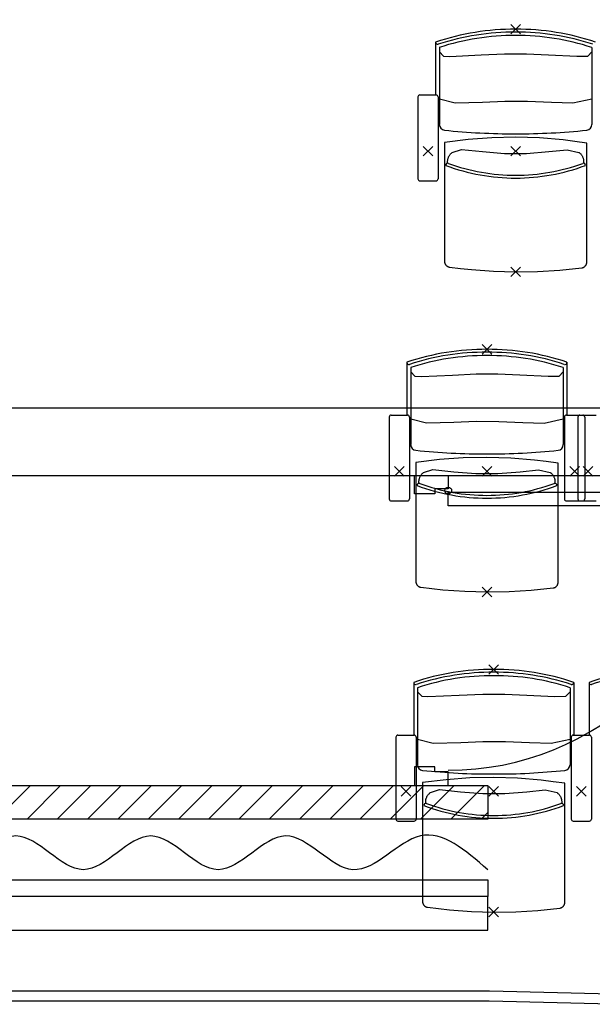
# Model space of a CAD drawing. Units: millimetres. Extents: x 2365 to 2831, y 1124 to 1628.
# Drawn here: x 2668 to 2670, y 1616 to 1618 of the extents above; entities that cross this region are included whole.
import ezdxf

# ---------------------------------------------------------------- set-up
doc = ezdxf.new("R2010")
doc.units = ezdxf.units.MM

# ---------------------------------------------------------------- blocks, each defined once
blk = doc.blocks.new('NSY100')
at = {"color": 0, "linetype": 'ByBlock', "lineweight": -2}
for p, q in [((-0.05, 0), (0.05, 0)), ((0, 0.05), (0, -0.05))]:
    blk.add_line(p, q, dxfattribs=at)
blk = doc.blocks.new('1B')
at = {"color": 154}
for p, q in [((2724.9744, 1617.0853), (2724.9744, 1617.0846)), ((2724.9744, 1617.0853), (2724.9744, 1616.9293)), ((2724.9854, 1617.0694), (2724.9854, 1616.8408)), ((2725.4381, 1617.0694), (2725.4381, 1616.8408)), ((2724.9217, 1616.9227), (2724.9217, 1616.6795)), ((2724.9276, 1616.9286), (2724.9758, 1616.9286)), ((2724.9817, 1616.9227), (2724.9817, 1616.6795)), ((2724.9276, 1616.6736), (2724.9758, 1616.6736)), ((2724.8894, 1616.1353), (2724.8894, 1616.1346)), ((2724.8894, 1616.1353), (2724.8894, 1615.9793)), ((2724.9004, 1616.1194), (2724.9004, 1615.8908)), ((2725.3531, 1616.1194), (2725.3531, 1615.8908)), ((2725.364, 1616.1353), (2725.364, 1616.1346)), ((2725.364, 1616.1353), (2725.364, 1615.9793)), ((2724.8367, 1615.9727), (2724.8367, 1615.7295)), ((2724.8426, 1615.9786), (2724.8908, 1615.9786)), ((2724.8967, 1615.9727), (2724.8967, 1615.7295)), ((2725.3567, 1615.9727), (2725.3567, 1615.7295)), ((2725.3626, 1615.9786), (2725.4108, 1615.9786)), ((2725.3967, 1615.9727), (2725.3967, 1615.7295)), ((2725.4026, 1615.9786), (2725.4508, 1615.9786)), ((2725.4167, 1615.9727), (2725.4167, 1615.7295)), ((2724.8426, 1615.7236), (2724.8908, 1615.7236)), ((2725.3626, 1615.7236), (2725.4108, 1615.7236)), ((2725.4026, 1615.7236), (2725.4508, 1615.7236)), ((2724.9094, 1615.1853), (2724.9094, 1615.1846)), ((2724.9094, 1615.1853), (2724.9094, 1615.0293)), ((2725.384, 1615.1853), (2725.384, 1615.1846)), ((2725.384, 1615.1853), (2725.384, 1615.0293)), ((2725.4294, 1615.1853), (2725.4294, 1615.1846)), ((2725.4294, 1615.1853), (2725.4294, 1615.0293)), ((2724.9204, 1615.1694), (2724.9204, 1614.9408)), ((2725.3731, 1615.1694), (2725.3731, 1614.9408)), ((2724.8567, 1615.0227), (2724.8567, 1614.7795)), ((2724.8626, 1615.0286), (2724.9108, 1615.0286)), ((2724.9167, 1615.0227), (2724.9167, 1614.7795)), ((2725.3767, 1615.0227), (2725.3767, 1614.7795)), ((2725.3767, 1615.0227), (2725.3767, 1614.7795)), ((2725.3826, 1615.0286), (2725.4308, 1615.0286)), ((2725.3826, 1615.0286), (2725.4308, 1615.0286)), ((2725.4367, 1615.0227), (2725.4367, 1614.7795)), ((2725.4367, 1615.0227), (2725.4367, 1614.7795)), ((2724.8626, 1614.7736), (2724.9108, 1614.7736)), ((2725.3826, 1614.7736), (2725.4308, 1614.7736)), ((2725.3826, 1614.7736), (2725.4308, 1614.7736)), ((2725.1339, 1614.2688), (2715.8939, 1614.2688)), ((2725.4973, 1614.2597), (2725.1339, 1614.2688)), ((2725.1336, 1614.2388), (2715.8943, 1614.2388)), ((2725.4958, 1614.2297), (2725.1336, 1614.2388))]:
    blk.add_line(p, q, dxfattribs=at)
for points in [[(2724.9854, 1617.0567), (2724.998, 1617.0439), (2725.0165, 1617.0431), (2725.1096, 1617.0473), (2725.1792, 1617.0504), (2725.2443, 1617.0504), (2725.3096, 1617.0476), (2725.3929, 1617.0435), (2725.4255, 1617.0439), (2725.4381, 1617.0567)], [(2724.9854, 1616.917), (2725.0323, 1616.9051), (2725.1139, 1616.9072), (2725.1797, 1616.91), (2725.2468, 1616.9099), (2725.3178, 1616.9068), (2725.3818, 1616.9048), (2725.4381, 1616.917)], [(2725.0102, 1616.7259), (2725.01, 1616.7277), (2725.0099, 1616.7294), (2725.0099, 1616.7311), (2725.01, 1616.7329), (2725.0102, 1616.7346), (2725.0104, 1616.7363), (2725.0108, 1616.7381), (2725.0112, 1616.7397), (2725.0117, 1616.7414), (2725.0123, 1616.743), (2725.013, 1616.7446), (2725.0138, 1616.7462), (2725.0146, 1616.7477), (2725.0155, 1616.7492), (2725.0165, 1616.7506), (2725.0176, 1616.752), (2725.0187, 1616.7533), (2725.0199, 1616.7546), (2725.0212, 1616.7558), (2725.0225, 1616.7569), (2725.0239, 1616.758), (2725.0509, 1616.7668), (2725.1136, 1616.7604), (2725.179, 1616.7552), (2725.2444, 1616.7552), (2725.3099, 1616.7604), (2725.3648, 1616.7661), (2725.3995, 1616.758), (2725.4002, 1616.7575), (2725.4009, 1616.7569), (2725.4022, 1616.7558), (2725.4035, 1616.7546), (2725.4047, 1616.7533), (2725.4059, 1616.752), (2725.4069, 1616.7506), (2725.4079, 1616.7492), (2725.4088, 1616.7477), (2725.4097, 1616.7462), (2725.4104, 1616.7446), (2725.4111, 1616.743), (2725.4117, 1616.7414), (2725.4122, 1616.7397), (2725.4127, 1616.7381), (2725.413, 1616.7363), (2725.4133, 1616.7346), (2725.4134, 1616.7329), (2725.4135, 1616.7311), (2725.4135, 1616.7294), (2725.4134, 1616.7277), (2725.4132, 1616.7259)], [(2724.9004, 1616.1067), (2724.913, 1616.0939), (2724.9315, 1616.0931), (2725.0246, 1616.0973), (2725.0942, 1616.1004), (2725.1593, 1616.1004), (2725.2246, 1616.0976), (2725.3079, 1616.0935), (2725.3405, 1616.0939), (2725.3531, 1616.1067)], [(2724.9004, 1615.967), (2724.9473, 1615.9551), (2725.0289, 1615.9572), (2725.0947, 1615.96), (2725.1618, 1615.9599), (2725.2328, 1615.9568), (2725.2968, 1615.9548), (2725.3531, 1615.967)], [(2724.9252, 1615.7759), (2724.925, 1615.7777), (2724.9249, 1615.7794), (2724.9249, 1615.7811), (2724.925, 1615.7829), (2724.9252, 1615.7846), (2724.9254, 1615.7863), (2724.9258, 1615.7881), (2724.9262, 1615.7897), (2724.9267, 1615.7914), (2724.9273, 1615.793), (2724.928, 1615.7946), (2724.9288, 1615.7962), (2724.9296, 1615.7977), (2724.9305, 1615.7992), (2724.9315, 1615.8006), (2724.9326, 1615.802), (2724.9337, 1615.8033), (2724.9349, 1615.8046), (2724.9362, 1615.8058), (2724.9375, 1615.8069), (2724.9389, 1615.808), (2724.9659, 1615.8168), (2725.0286, 1615.8104), (2725.094, 1615.8052), (2725.1594, 1615.8052), (2725.2249, 1615.8104), (2725.2798, 1615.8161), (2725.3145, 1615.808), (2725.3152, 1615.8075), (2725.3159, 1615.8069), (2725.3172, 1615.8058), (2725.3185, 1615.8046), (2725.3197, 1615.8033), (2725.3209, 1615.802), (2725.3219, 1615.8006), (2725.3229, 1615.7992), (2725.3238, 1615.7977), (2725.3247, 1615.7962), (2725.3254, 1615.7946), (2725.3261, 1615.793), (2725.3267, 1615.7914), (2725.3272, 1615.7897), (2725.3277, 1615.7881), (2725.328, 1615.7863), (2725.3283, 1615.7846), (2725.3284, 1615.7829), (2725.3285, 1615.7811), (2725.3285, 1615.7794), (2725.3284, 1615.7777), (2725.3282, 1615.7759)], [(2724.9204, 1615.1567), (2724.933, 1615.1439), (2724.9515, 1615.1431), (2725.0446, 1615.1473), (2725.1142, 1615.1504), (2725.1793, 1615.1504), (2725.2446, 1615.1476), (2725.3279, 1615.1435), (2725.3605, 1615.1439), (2725.3731, 1615.1567)], [(2724.9204, 1615.017), (2724.9673, 1615.0051), (2725.0489, 1615.0072), (2725.1147, 1615.01), (2725.1818, 1615.0099), (2725.2528, 1615.0068), (2725.3168, 1615.0048), (2725.3731, 1615.017)], [(2724.9452, 1614.8259), (2724.945, 1614.8277), (2724.9449, 1614.8294), (2724.9449, 1614.8311), (2724.945, 1614.8329), (2724.9452, 1614.8346), (2724.9454, 1614.8363), (2724.9458, 1614.8381), (2724.9462, 1614.8397), (2724.9467, 1614.8414), (2724.9473, 1614.843), (2724.948, 1614.8446), (2724.9488, 1614.8462), (2724.9496, 1614.8477), (2724.9505, 1614.8492), (2724.9515, 1614.8506), (2724.9526, 1614.852), (2724.9537, 1614.8533), (2724.9549, 1614.8546), (2724.9562, 1614.8558), (2724.9575, 1614.8569), (2724.9589, 1614.858), (2724.9859, 1614.8668), (2725.0486, 1614.8604), (2725.114, 1614.8552), (2725.1794, 1614.8552), (2725.2449, 1614.8604), (2725.2998, 1614.8661), (2725.3345, 1614.858), (2725.3352, 1614.8575), (2725.3359, 1614.8569), (2725.3372, 1614.8558), (2725.3385, 1614.8546), (2725.3397, 1614.8533), (2725.3409, 1614.852), (2725.3419, 1614.8506), (2725.3429, 1614.8492), (2725.3438, 1614.8477), (2725.3447, 1614.8462), (2725.3454, 1614.8446), (2725.3461, 1614.843), (2725.3467, 1614.8414), (2725.3472, 1614.8397), (2725.3477, 1614.8381), (2725.348, 1614.8363), (2725.3483, 1614.8346), (2725.3484, 1614.8329), (2725.3485, 1614.8311), (2725.3485, 1614.8294), (2725.3484, 1614.8277), (2725.3482, 1614.8259)]]:
    blk.add_lwpolyline(points, dxfattribs=at)
for points in [[(2725.0155, 1616.4177), (2725.0481, 1616.4139), (2725.0807, 1616.4101), (2725.146, 1616.4054), (2725.2115, 1616.4036), (2725.2771, 1616.4046), (2725.3425, 1616.4085), (2725.4077, 1616.4153), (2725.4081, 1616.4154), (2725.4086, 1616.4154), (2725.4094, 1616.4156), (2725.4103, 1616.4158), (2725.4111, 1616.4161), (2725.412, 1616.4164), (2725.4128, 1616.4167), (2725.4136, 1616.4171), (2725.4144, 1616.4176), (2725.4151, 1616.4181), (2725.4158, 1616.4186), (2725.4165, 1616.4191), (2725.4172, 1616.4197), (2725.4178, 1616.4203), (2725.4184, 1616.421), (2725.419, 1616.4216), (2725.4195, 1616.4223), (2725.42, 1616.4231), (2725.4205, 1616.4238), (2725.4209, 1616.4246), (2725.4213, 1616.4254), (2725.4216, 1616.4262), (2725.4219, 1616.4271), (2725.4222, 1616.4279), (2725.4224, 1616.4288), (2725.4225, 1616.4297), (2725.4226, 1616.4305), (2725.4227, 1616.4314), (2725.4227, 1616.4323), (2725.4227, 1616.7857), (2725.3877, 1616.7904), (2725.3527, 1616.7951), (2725.2824, 1616.8008), (2725.2118, 1616.803), (2725.1412, 1616.8015), (2725.0708, 1616.7963), (2725.0007, 1616.7876), (2725.0007, 1616.6056), (2725.0007, 1616.4347), (2725.0008, 1616.4338), (2725.0008, 1616.4329), (2725.0009, 1616.432), (2725.0011, 1616.4312), (2725.0013, 1616.4303), (2725.0015, 1616.4295), (2725.0018, 1616.4286), (2725.0022, 1616.4278), (2725.0025, 1616.427), (2725.0029, 1616.4262), (2725.0034, 1616.4255), (2725.0039, 1616.4248), (2725.0044, 1616.4241), (2725.005, 1616.4234), (2725.0055, 1616.4227), (2725.0062, 1616.4221), (2725.0068, 1616.4215), (2725.0075, 1616.421), (2725.0082, 1616.4205), (2725.009, 1616.42), (2725.0097, 1616.4196), (2725.0105, 1616.4192), (2725.0113, 1616.4188), (2725.0121, 1616.4185), (2725.013, 1616.4182), (2725.0138, 1616.418), (2725.0147, 1616.4178), (2725.0155, 1616.4177)], [(2724.9305, 1615.4677), (2724.9631, 1615.4639), (2724.9957, 1615.4601), (2725.061, 1615.4554), (2725.1265, 1615.4536), (2725.1921, 1615.4546), (2725.2575, 1615.4585), (2725.3227, 1615.4653), (2725.3231, 1615.4654), (2725.3236, 1615.4654), (2725.3244, 1615.4656), (2725.3253, 1615.4658), (2725.3261, 1615.4661), (2725.327, 1615.4664), (2725.3278, 1615.4667), (2725.3286, 1615.4671), (2725.3294, 1615.4676), (2725.3301, 1615.4681), (2725.3308, 1615.4686), (2725.3315, 1615.4691), (2725.3322, 1615.4697), (2725.3328, 1615.4703), (2725.3334, 1615.471), (2725.334, 1615.4716), (2725.3345, 1615.4723), (2725.335, 1615.4731), (2725.3355, 1615.4738), (2725.3359, 1615.4746), (2725.3363, 1615.4754), (2725.3366, 1615.4762), (2725.3369, 1615.4771), (2725.3372, 1615.4779), (2725.3374, 1615.4788), (2725.3375, 1615.4797), (2725.3376, 1615.4805), (2725.3377, 1615.4814), (2725.3377, 1615.4823), (2725.3377, 1615.8357), (2725.3027, 1615.8404), (2725.2677, 1615.8451), (2725.1974, 1615.8508), (2725.1268, 1615.853), (2725.0562, 1615.8515), (2724.9858, 1615.8463), (2724.9157, 1615.8376), (2724.9157, 1615.6556), (2724.9157, 1615.4847), (2724.9158, 1615.4838), (2724.9158, 1615.4829), (2724.9159, 1615.482), (2724.9161, 1615.4812), (2724.9163, 1615.4803), (2724.9165, 1615.4795), (2724.9168, 1615.4786), (2724.9172, 1615.4778), (2724.9175, 1615.477), (2724.9179, 1615.4762), (2724.9184, 1615.4755), (2724.9189, 1615.4748), (2724.9194, 1615.4741), (2724.92, 1615.4734), (2724.9205, 1615.4727), (2724.9212, 1615.4721), (2724.9218, 1615.4715), (2724.9225, 1615.471), (2724.9232, 1615.4705), (2724.924, 1615.47), (2724.9247, 1615.4696), (2724.9255, 1615.4692), (2724.9263, 1615.4688), (2724.9271, 1615.4685), (2724.928, 1615.4682), (2724.9288, 1615.468), (2724.9297, 1615.4678), (2724.9305, 1615.4677)], [(2724.9505, 1614.5177), (2724.9831, 1614.5139), (2725.0157, 1614.5101), (2725.081, 1614.5054), (2725.1465, 1614.5036), (2725.2121, 1614.5046), (2725.2775, 1614.5085), (2725.3427, 1614.5153), (2725.3431, 1614.5154), (2725.3436, 1614.5154), (2725.3444, 1614.5156), (2725.3453, 1614.5158), (2725.3461, 1614.5161), (2725.347, 1614.5164), (2725.3478, 1614.5167), (2725.3486, 1614.5171), (2725.3494, 1614.5176), (2725.3501, 1614.5181), (2725.3508, 1614.5186), (2725.3515, 1614.5191), (2725.3522, 1614.5197), (2725.3528, 1614.5203), (2725.3534, 1614.521), (2725.354, 1614.5216), (2725.3545, 1614.5223), (2725.355, 1614.5231), (2725.3555, 1614.5238), (2725.3559, 1614.5246), (2725.3563, 1614.5254), (2725.3566, 1614.5262), (2725.3569, 1614.5271), (2725.3572, 1614.5279), (2725.3574, 1614.5288), (2725.3575, 1614.5297), (2725.3576, 1614.5305), (2725.3577, 1614.5314), (2725.3577, 1614.5323), (2725.3577, 1614.8857), (2725.3227, 1614.8904), (2725.2877, 1614.8951), (2725.2174, 1614.9008), (2725.1468, 1614.903), (2725.0762, 1614.9015), (2725.0058, 1614.8963), (2724.9357, 1614.8876), (2724.9357, 1614.7056), (2724.9357, 1614.5347), (2724.9358, 1614.5338), (2724.9358, 1614.5329), (2724.9359, 1614.532), (2724.9361, 1614.5312), (2724.9363, 1614.5303), (2724.9365, 1614.5295), (2724.9368, 1614.5286), (2724.9372, 1614.5278), (2724.9375, 1614.527), (2724.9379, 1614.5262), (2724.9384, 1614.5255), (2724.9389, 1614.5248), (2724.9394, 1614.5241), (2724.94, 1614.5234), (2724.9405, 1614.5227), (2724.9412, 1614.5221), (2724.9418, 1614.5215), (2724.9425, 1614.521), (2724.9432, 1614.5205), (2724.944, 1614.52), (2724.9447, 1614.5196), (2724.9455, 1614.5192), (2724.9463, 1614.5188), (2724.9471, 1614.5185), (2724.948, 1614.5182), (2724.9488, 1614.518), (2724.9497, 1614.5178), (2724.9505, 1614.5177)]]:
    blk.add_lwpolyline(points, close=True, dxfattribs=at)
for centre, radius, start, end in [((2725.2076, 1616.3951), 0.7285, 89.6761, 108.6676), ((2725.2076, 1616.3951), 0.72, 89.6723, 108.2441), ((2725.2158, 1616.3951), 0.7285, 71.3324, 90.3239), ((2725.2158, 1616.3951), 0.72, 71.7559, 90.3277), ((2724.9803, 1617.0846), 0.0059, 180, 288.2441), ((2725.2076, 1616.3951), 0.7099, 89.6677, 108.2441), ((2725.2158, 1616.3951), 0.7099, 71.7559, 90.3323), ((2724.9276, 1616.9227), 0.0059, 90, 180), ((2724.9758, 1616.9227), 0.0059, 0, 90), ((2725.0022, 1616.8408), 0.0169, 180, 263.9085), ((2725.2022, 1618.7146), 1.9012, 263.9085, 270.2878), ((2725.2213, 1618.7146), 1.9012, 269.7122, 276.0915), ((2725.4212, 1616.8408), 0.0169, 276.0915, 0), ((2725.0104, 1616.72), 0.0059, 69.8798, 184.9944), ((2725.2117, 1617.2697), 0.5879, 249.3592, 270.0002), ((2725.2117, 1617.2697), 0.5795, 249.8798, 270.0001), ((2725.2117, 1617.2697), 0.5795, 269.9999, 290.1203), ((2725.2117, 1617.2697), 0.5879, 269.9999, 290.6409), ((2725.4131, 1616.72), 0.0059, 355.0021, 110.1202), ((2724.9276, 1616.6795), 0.0059, 180, 270), ((2724.9758, 1616.6795), 0.0059, 270, 0), ((2725.1226, 1615.4451), 0.7285, 89.6761, 108.6676), ((2725.1308, 1615.4451), 0.7285, 71.3324, 90.3239), ((2725.1226, 1615.4451), 0.72, 89.6723, 108.2441), ((2725.1226, 1615.4451), 0.7099, 89.6677, 108.2441), ((2725.1308, 1615.4451), 0.72, 71.7559, 90.3277), ((2725.1308, 1615.4451), 0.7099, 71.7559, 90.3323), ((2724.8953, 1616.1346), 0.0059, 180, 288.2441), ((2725.3581, 1616.1346), 0.0059, 251.7559, 0), ((2724.8426, 1615.9727), 0.0059, 90, 180), ((2724.8908, 1615.9727), 0.0059, 0, 90), ((2725.3626, 1615.9727), 0.0059, 90, 180), ((2725.4026, 1615.9727), 0.0059, 90, 180), ((2725.4108, 1615.9727), 0.0059, 0, 90), ((2724.9172, 1615.8908), 0.0169, 180, 263.9085), ((2725.3362, 1615.8908), 0.0169, 276.0915, 0), ((2725.1172, 1617.7646), 1.9012, 263.9085, 270.2878), ((2725.1363, 1617.7646), 1.9012, 269.7122, 276.0915), ((2724.9254, 1615.77), 0.0059, 69.8798, 184.9944), ((2725.1267, 1616.3197), 0.5879, 249.3592, 270.0002), ((2725.1267, 1616.3197), 0.5795, 249.8798, 270.0001), ((2725.1267, 1616.3197), 0.5795, 269.9999, 290.1203), ((2725.1267, 1616.3197), 0.5879, 269.9999, 290.6409), ((2725.3281, 1615.77), 0.0059, 355.0021, 110.1202), ((2724.8426, 1615.7295), 0.0059, 180, 270), ((2724.8908, 1615.7295), 0.0059, 270, 0), ((2725.3626, 1615.7295), 0.0059, 180, 270), ((2725.4026, 1615.7295), 0.0059, 180, 270), ((2725.4108, 1615.7295), 0.0059, 270, 0), ((2725.1426, 1614.4951), 0.7285, 89.6761, 108.6676), ((2725.1426, 1614.4951), 0.72, 89.6723, 108.2441), ((2725.1508, 1614.4951), 0.7285, 71.3324, 90.3239), ((2725.1508, 1614.4951), 0.72, 71.7559, 90.3277), ((2725.6626, 1614.4951), 0.7285, 89.6761, 108.6676), ((2725.6626, 1614.4951), 0.72, 89.6723, 108.2441), ((2724.9153, 1615.1846), 0.0059, 180, 288.2441), ((2725.1426, 1614.4951), 0.7099, 89.6677, 108.2441), ((2725.1508, 1614.4951), 0.7099, 71.7559, 90.3323), ((2725.3781, 1615.1846), 0.0059, 251.7559, 0), ((2725.4353, 1615.1846), 0.0059, 180, 288.2441), ((2724.8626, 1615.0227), 0.0059, 90, 180), ((2724.9108, 1615.0227), 0.0059, 0, 90), ((2725.3826, 1615.0227), 0.0059, 90, 180), ((2725.3826, 1615.0227), 0.0059, 90, 180), ((2725.4308, 1615.0227), 0.0059, 0, 90), ((2725.4308, 1615.0227), 0.0059, 0, 90), ((2724.9372, 1614.9408), 0.0169, 180, 263.9085), ((2725.1372, 1616.8146), 1.9012, 263.9085, 270.2878), ((2725.1563, 1616.8146), 1.9012, 269.7122, 276.0915), ((2725.3562, 1614.9408), 0.0169, 276.0915, 0), ((2724.9454, 1614.82), 0.0059, 69.8798, 184.9944), ((2725.1467, 1615.3697), 0.5879, 249.3592, 270.0002), ((2725.1467, 1615.3697), 0.5795, 249.8798, 270.0001), ((2725.1467, 1615.3697), 0.5795, 269.9999, 290.1203), ((2725.1467, 1615.3697), 0.5879, 269.9999, 290.6409), ((2725.3481, 1614.82), 0.0059, 355.0021, 110.1202), ((2724.8626, 1614.7795), 0.0059, 180, 270), ((2724.9108, 1614.7795), 0.0059, 270, 0), ((2725.3826, 1614.7795), 0.0059, 180, 270), ((2725.3826, 1614.7795), 0.0059, 180, 270), ((2725.4308, 1614.7795), 0.0059, 270, 0), ((2725.4308, 1614.7795), 0.0059, 270, 0)]:
    blk.add_arc(centre, radius, start, end, dxfattribs=at)
at = {"color": 154, "xscale": 0.4, "yscale": 0.4, "zscale": 0.4, "rotation": 44.99999999999999}
for p in [(2725.2117, 1617.1236), (2724.9517, 1616.7616), (2725.2117, 1616.7616), (2725.2117, 1616.4036), (2725.1267, 1616.1736), (2724.8667, 1615.8116), (2725.1267, 1615.8116), (2725.3867, 1615.8116), (2725.4267, 1615.8116), (2725.1267, 1615.4536), (2725.1467, 1615.2236), (2724.8867, 1614.8616), (2725.1467, 1614.8616), (2725.4067, 1614.8616), (2725.4067, 1614.8616), (2725.1467, 1614.5036)]:
    blk.add_blockref('NSY100', p, dxfattribs=at)
blk = doc.blocks.new('3B')
at = {"color": 30}
for p, q in [((2816.3712, 1615.434), (2812.0649, 1615.434)), ((2812.0649, 1615.234), (2816.3114, 1615.234)), ((2815.4537, 1615.179), (2815.4537, 1615.234)), ((2815.4537, 1615.234), (2815.5537, 1615.234)), ((2815.5537, 1615.234), (2815.5537, 1615.194)), ((2815.5537, 1615.194), (2815.5137, 1615.194)), ((2815.5137, 1615.194), (2815.5137, 1615.179)), ((2815.5537, 1615.144), (2815.5537, 1615.184)), ((2815.5537, 1615.184), (2816.3837, 1615.184)), ((2815.5137, 1615.179), (2815.4537, 1615.179)), ((2816.3837, 1615.144), (2815.5537, 1615.144)), ((2815.5137, 1614.369), (2815.4537, 1614.369)), ((2815.4537, 1614.369), (2815.4537, 1614.314)), ((2815.5137, 1614.354), (2815.5137, 1614.369)), ((2815.5537, 1614.354), (2815.5137, 1614.354)), ((2815.5537, 1614.314), (2815.5537, 1614.354)), ((2812.1338, 1614.3139), (2815.6711, 1614.3139)), ((2814.2143, 1614.214), (2814.3141, 1614.3139)), ((2814.3041, 1614.214), (2814.4039, 1614.3139)), ((2814.3939, 1614.214), (2814.4937, 1614.3139)), ((2814.4837, 1614.214), (2814.5835, 1614.3139)), ((2814.5735, 1614.214), (2814.6733, 1614.3139)), ((2814.6633, 1614.214), (2814.7632, 1614.3139)), ((2814.7531, 1614.214), (2814.853, 1614.3139)), ((2814.8429, 1614.214), (2814.9428, 1614.3139)), ((2814.9327, 1614.214), (2815.0326, 1614.3139)), ((2815.0225, 1614.214), (2815.1224, 1614.3139)), ((2815.1123, 1614.214), (2815.2122, 1614.3139)), ((2815.2021, 1614.214), (2815.302, 1614.3139)), ((2815.2919, 1614.214), (2815.3918, 1614.3139)), ((2815.3817, 1614.214), (2815.4816, 1614.3139)), ((2815.4537, 1614.314), (2815.5537, 1614.314)), ((2815.4715, 1614.214), (2815.5714, 1614.3139)), ((2815.5613, 1614.214), (2815.6612, 1614.3139)), ((2815.6711, 1614.3139), (2815.6711, 1614.214)), ((2815.6511, 1614.214), (2815.6711, 1614.234)), ((2815.6711, 1614.214), (2812.1338, 1614.214)), ((2812.2949, 1614.034), (2815.6711, 1614.034)), ((2815.6711, 1614.034), (2815.6711, 1613.984)), ((2815.6711, 1613.984), (2812.2949, 1613.984)), ((2815.6711, 1613.984), (2812.2949, 1613.984)), ((2815.6711, 1613.884), (2815.6711, 1613.984)), ((2812.3949, 1613.884), (2815.6711, 1613.884))]:
    blk.add_line(p, q, dxfattribs=at)
blk.add_circle((2815.5537, 1615.189), 0.01, dxfattribs=at)
blk.add_arc((2815.5537, 1615.189), 0.83, 270, 356.8636, dxfattribs=at)
blk.add_spline([(2815.6711, 1614.064), (2815.4711, 1614.164), (2815.2711, 1614.064), (2815.0711, 1614.164), (2814.8711, 1614.064), (2814.6711, 1614.164), (2814.4711, 1614.064), (2814.2711, 1614.164), (2814.0711, 1614.064), (2813.8711, 1614.164), (2813.6711, 1614.064), (2813.4711, 1614.164), (2813.2711, 1614.064), (2813.0711, 1614.164), (2812.8711, 1614.064), (2812.6711, 1614.164), (2812.4711, 1614.064), (2812.2711, 1614.164), (2812.0711, 1614.064), (2811.8711, 1614.164), (2811.6711, 1614.064), (2811.4711, 1614.164), (2811.2711, 1614.064), (2811.0711, 1614.164)], degree=3, dxfattribs=at)

msp = doc.modelspace()

# ---------------------------------------------------------------- block references
at = {"color": 154}
for name, p in [('1B', (-55.9284, 1.2853)), ('3B', (-146.4703, 1.8506))]:
    msp.add_blockref(name, p, dxfattribs=at)

doc.saveas('drawing.dxf')
